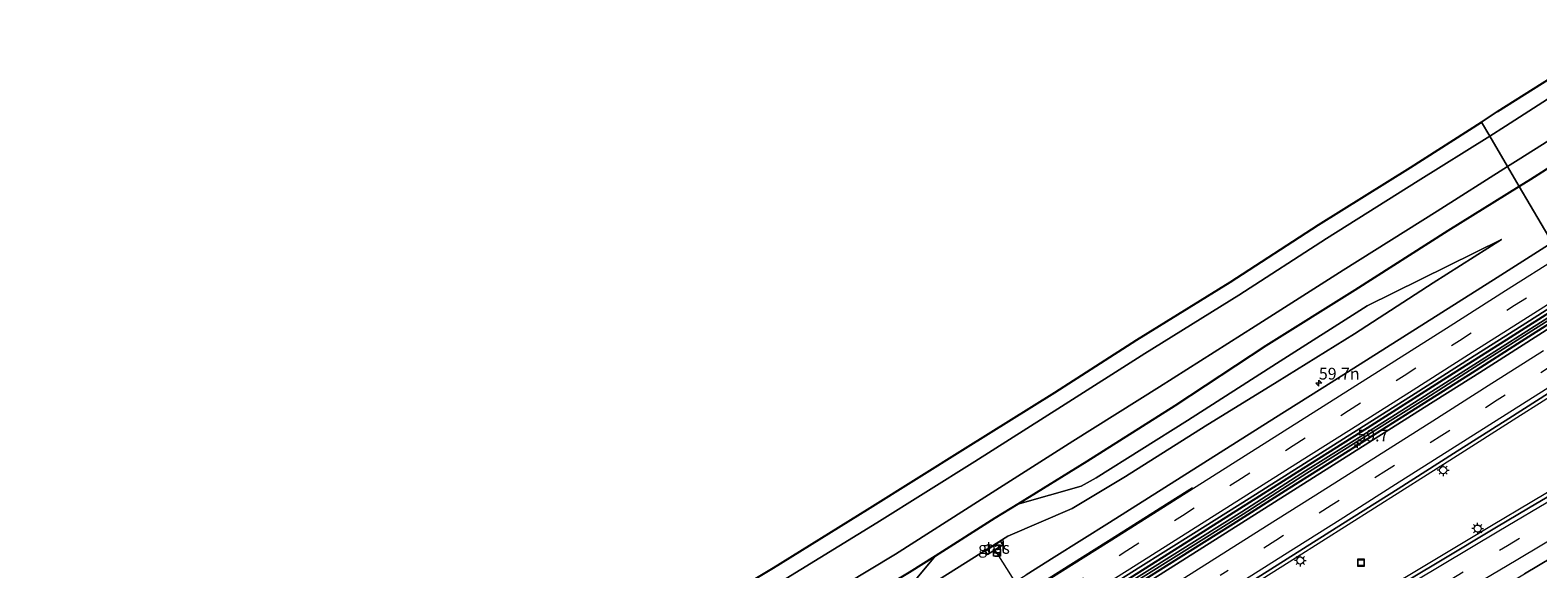
# Model space of a CAD drawing. Units: metres. Extents: x 149994 to 157238, y 488654 to 493750.
# Drawn here: x 150484 to 150806, y 489258 to 489373 of the extents above; entities that cross this region are included whole.
import ezdxf
from ezdxf.enums import TextEntityAlignment as Align

# ---------------------------------------------------------------- set-up
doc = ezdxf.new("R2010")
doc.units = ezdxf.units.M
doc.linetypes.add('VW-3-9_STREEP', pattern=[12, 3, -9])
doc.layers.get('0').update_dxf_attribs({"lineweight": 25})
for name, color, linetype, lineweight in [('B-ME-AM-KILOMETR-S-B1', 7, 'Continuous', 18), ('B-ME-BV-GELEIDECONSTRUCTIE-GELEIDERAIL-L-B1', 213, 'BV-GELEIDERAIL', 18), ('B-ME-GW-KRUINLIJN-L-B1', 93, 'Continuous', 18), ('B-ME-GW-TEENLIJN-L-B1', 93, 'Continuous', 18), ('B-ME-IE-GRASLAND-GV-B6', 93, 'Continuous', 18), ('B-ME-IE-HULPGEOMETRIE-L-B1', 53, 'Continuous', 18), ('B-ME-IE-INRICHTINGSELEMENT-S-B1', 253, 'Continuous', 18), ('B-ME-IE-MEUBILAIR_WEGMEUBILAIR-LICHTMAST-S-B1', 8, 'Continuous', 18), ('B-ME-OG-WATER-GV-B6', 153, 'Continuous', 18), ('B-ME-VH-VERH_SOORT-BITUMEN-GV-B6', 8, 'IE-TERREINAFSCHEIDING-NATUURLIJK-HOUTWAL', 18), ('B-ME-VH-VERH_SOORT-TEGELS-GV-B6', 8, 'Continuous', 18), ('B-ME-VW-MARKERING-39STREEP-015-L-B1', 255, 'VW-3-9_STREEP', 18), ('B-ME-VW-MARKERING-STREEP-015-L-B1', 7, 'Continuous', 18), ('B-ME-VW-MEUBILAIR_WEGMEUBILAIR-PORTAAL-L-B1', 8, 'Continuous', 18)]:
    doc.layers.add(name, color=color, linetype=linetype, lineweight=lineweight)
doc.layers.add('B-ME-GW-INSTEEKWATERGANG-L-B1', color=10, linetype='Continuous')
doc.layers.add('B-ME-KG-KADASTRAAL-OPNAMEDTMGRENS-L-B1', color=10, linetype='Continuous')
doc.styles.add('NLCS-ISO', font='NLCS-ISO.TTF')
doc.linetypes.add('BV-GELEIDERAIL', pattern='A,10,-3,[108,NLCS.SHX,S=1,R=0,X=0,Y=0],-3', length=16)
doc.linetypes.add('IE-TERREINAFSCHEIDING-NATUURLIJK-HOUTWAL', pattern='A,7,-1.5,[67,NLCS.SHX,S=0.75,R=45,X=0,Y=0],-1.5,7,-1.5,[70,NLCS.SHX,S=0.75,R=0,X=0,Y=0],-1.5', length=20)

# ---------------------------------------------------------------- blocks, each defined once
blk = doc.blocks.new('hecto')
for p, q in [((0, 0.625), (-0.625, 0)), ((0, -0.625), (0, 0.625)), ((-0.625, 0), (0.625, 0)), ((0.625, 0), (0, -0.625))]:
    blk.add_line(p, q)
blk = doc.blocks.new('kast')
blk.add_line((-0.75, -0.75), (0.75, 0.75))
blk.add_lwpolyline([(-0.75, 0.75), (0.75, 0.75), (0.75, -0.75), (-0.75, -0.75)], close=True)
blk = doc.blocks.new('lantaarnpaal')
for p, q in [((-0.75, 0), (-1.25, 0)), ((-0.88, 0.88), (-0.53, 0.53)), ((0, 0.75), (0, 1.25)), ((0.53, 0.53), (0.88, 0.88)), ((0.75, 0), (1.25, 0)), ((-0.53, -0.53), (-0.88, -0.88)), ((0, -0.75), (0, -1.25)), ((0.53, -0.53), (0.88, -0.88))]:
    blk.add_line(p, q)
blk.add_circle((0, 0), 0.75)
blk = doc.blocks.new('put')
for p, q in [((0.75, 0.75), (-0.75, 0.75)), ((-0.75, 0.75), (-0.75, -0.75)), ((0.75, -0.75), (0.75, 0.75)), ((-0.75, -0.75), (0.75, -0.75))]:
    blk.add_line(p, q)
blk.add_lwpolyline([(-0.625, 0.625), (0.625, 0.625), (0.625, -0.625), (-0.625, -0.625)], close=True)

msp = doc.modelspace()

# ---------------------------------------------------------------- linework, layer by layer
at = {"layer": 'B-ME-BV-GELEIDECONSTRUCTIE-GELEIDERAIL-L-B1'}
for points in [[(150823.1744, 489304.2738, -1.6657), (150818.479, 489301.3078, -1.671), (150801.6, 489290.613, -1.661), (150788.097, 489282.0645, -1.692), (150771.209, 489271.3884, -1.672), (150754.314, 489260.701, -1.689), (150737.404, 489250.0394, -1.6844), (150720.712, 489239.5197, -1.6942), (150703.813, 489228.858, -1.7076), (150686.893, 489218.21, -1.7175), (150669.964, 489207.5664, -1.7207), (150653.037, 489196.964, -1.7128), (150636.08, 489186.3338, -1.6942), (150619.16, 489175.765, -1.707), (150602.229, 489165.1989, -1.7198), (150585.293, 489154.6501, -1.7357), (150568.227, 489144.0061, -1.7568), (150551.299, 489133.4612, -1.7786), (150534.3, 489122.902, -1.7644), (150517.293, 489112.345, -1.8234), (150513.9383, 489110.2686, -1.8266)], [(150518.4262, 489102.23, -1.9066), (150521.35, 489103.974, -1.8948), (150538.529, 489114.205, -1.8275), (150555.742, 489124.414, -1.7658), (150572.923, 489134.622, -1.7737), (150590.172, 489144.909, -1.8209), (150607.328, 489155.126, -1.805), (150624.462, 489165.35, -1.7987), (150641.685, 489175.618, -1.8487), (150658.81, 489185.825, -1.9322), (150676.046, 489196.0822, -1.9501), (150693.228, 489206.311, -1.9715), (150710.382, 489216.5221, -1.972), (150727.593, 489226.766, -1.9608), (150744.685, 489236.9469, -1.9277), (150761.891, 489247.198, -1.911), (150779.074, 489257.4143, -1.861), (150796.221, 489267.633, -1.783), (150813.446, 489277.914, -1.6901), (150830.629, 489288.123, -1.6611), (150832.1456, 489289.0245, -1.662)]]:
    msp.add_polyline3d(points, dxfattribs=at)
at = {"layer": 'B-ME-GW-INSTEEKWATERGANG-L-B1'}
for points in [[(151120.8999, 489544.3137, -4.629), (151112.097, 489538.486, -4.612), (151092.795, 489525.804, -4.582), (151072.427, 489512.845, -4.649), (151053.752, 489500.808, -4.666), (151033.54, 489488.157, -4.788), (151014.791, 489475.788, -4.673), (150995.01, 489463.094, -4.698), (150976.202, 489450.984, -4.676), (150956.274, 489438.238, -4.671), (150939.002, 489427.008, -4.588), (150919.04, 489414.445, -4.619), (150901.032, 489403.074, -4.646), (150881.395, 489390.615, -4.652), (150862.368, 489378.146, -4.536), (150843.447, 489366.246, -4.587), (150824.139, 489354.057, -4.588), (150804.506, 489341.529, -4.575), (150802.1281, 489340.0483, -4.5786)], [(150802.1281, 489340.0483, -4.5786), (150786.86, 489330.541, -4.602), (150766.981, 489317.87, -4.633), (150748.023, 489306.027, -4.584), (150728.536, 489293.21, -4.54), (150709.764, 489281.345, -4.549), (150695.0105, 489272.2493, -4.528), (150690.131, 489269.241, -4.521), (150677.3335, 489261.1387, -4.5958), (150671.831, 489257.655, -4.628), (150649.92, 489244.596, -4.59), (150631.97, 489233.476, -4.61), (150613.248, 489222.107, -4.611), (150594.219, 489210.19, -4.603), (150574.092, 489197.585, -4.585), (150554.516, 489185.808, -4.591), (150535.379, 489174.211, -4.529), (150516.579, 489163.02, -4.456), (150492.645, 489149.331, -4.359), (150492.2464, 489149.1227, -4.3622)], [(150506.4515, 489123.6789, -2.6552), (150517.5641, 489130.5707, -2.6065), (150528.9364, 489137.6307, -2.5698), (150541.6396, 489145.5241, -2.5759), (150554.0118, 489153.219, -2.6039), (150565.5384, 489160.3944, -2.6561), (150577.7777, 489168.0203, -2.6861), (150592.0921, 489176.9481, -2.7151), (150606.0178, 489185.6425, -2.6898), (150618.5227, 489193.4577, -2.6774), (150641.8441, 489208.0522, -2.6898), (150660.0679, 489219.4746, -2.734), (150672.8176, 489227.4752, -2.7307), (150686.0323, 489235.7756, -2.7077), (150705.3383, 489247.9168, -2.6797), (150722.2557, 489258.5703, -2.6668), (150740.2904, 489269.9424, -2.6411), (150756.0722, 489279.9063, -2.68), (150769.7024, 489288.5214, -2.654), (150786.7343, 489299.2989, -2.6439), (150799.4875, 489307.3779, -2.6472), (150810.9719, 489314.6597, -2.6631), (150815.4082, 489317.4747, -2.6722)], [(150815.4066, 489315.1046, -2.6712), (150802.564, 489306.96, -2.671), (150792.0275, 489300.2837, -2.6729), (150777.7409, 489291.2396, -2.6755), (150765.5912, 489283.5558, -2.6775), (150752.9144, 489275.5462, -2.6796), (150740.9222, 489267.9762, -2.6815), (150731.7789, 489262.2089, -2.683), (150719.093, 489254.2138, -2.6848)]]:
    msp.add_polyline3d(points, dxfattribs=at)
at = {"layer": 'B-ME-GW-KRUINLIJN-L-B1'}
msp.add_polyline3d([(150517.238, 489153.978, -3.092), (150533.029, 489163.435, -3.045), (150548.042, 489172.486, -3.092), (150567.507, 489184.058, -3.119), (150582.274, 489193.481, -3.157), (150598.03, 489203.518, -3.198), (150613.704, 489213.146, -3.133), (150628.793, 489222.741, -3.175), (150643.299, 489231.324, -3.243), (150658.406, 489240.738, -3.293), (150672.68, 489249.788, -3.24), (150678.069, 489256.056, -3.404), (150692.872, 489265.422, -3.204), (150706.6, 489271.286, -3.19), (150718.027, 489278.108, -3.142), (150735.055, 489288.841, -3.194), (150750.386, 489298.315, -3.124), (150766.962, 489308.594, -3.159), (150783.752, 489319.426, -3.249), (150798.309, 489328.715, -3.206)], dxfattribs=at)
at = {"layer": 'B-ME-GW-TEENLIJN-L-B1'}
for points in [[(150798.309, 489328.715, -3.206), (150769.658, 489314.568, -4.252), (150750.296, 489302.231, -4.111), (150731.243, 489290.08, -4.173), (150711.745, 489277.82, -4.174), (150708.579, 489276.063, -4.208), (150695.0105, 489272.2493, -4.528)], [(150677.3335, 489261.1387, -4.5958), (150669.973, 489252.227, -4.289), (150652.574, 489241.423, -4.29), (150634.164, 489230.12, -4.251), (150615.564, 489218.351, -4.253), (150596.639, 489206.6, -4.208), (150576.449, 489194.08, -4.242), (150556.935, 489182.111, -4.199), (150537.863, 489170.231, -3.992), (150517.238, 489153.978, -3.092)]]:
    msp.add_polyline3d(points, dxfattribs=at)
at = {"layer": 'B-ME-IE-GRASLAND-GV-B6'}
for points in [[(150818.333, 489365.174, -6.143), (150799.198, 489352.9, -6.168), (150795.8106, 489350.7866, -6.1629), (150794.0489, 489353.7812, -5.0986), (150797.502, 489355.997, -5.093), (150816.667, 489368.096, -5.107)], [(150824.139, 489354.057, -4.588), (150804.506, 489341.529, -4.575), (150802.1281, 489340.0483, -4.5786), (150799.6284, 489344.2971, -6.1455), (150801.901, 489345.731, -6.146), (150821.548, 489358.074, -6.141)], [(150720.436, 489307.278, -5.074), (150740.37, 489319.611, -5.109), (150759.206, 489331.809, -5.106), (150778.898, 489344.059, -5.147), (150794.0489, 489353.7812, -5.0986), (150795.8106, 489350.7866, -6.1629), (150780.527, 489341.251, -6.14), (150760.981, 489328.948, -6.151), (150742.228, 489316.817, -6.144), (150722.179, 489304.412, -6.104), (150704.346, 489293.085, -6.107), (150685.864, 489281.343, -6.095), (150664.929, 489268.25, -6.096), (150644.602, 489255.765, -6.118)], [(150809.1721, 489328.0748, -2.89), (150802.1281, 489340.0483, -4.5786), (150804.506, 489341.529, -4.575), (150824.139, 489354.057, -4.588)], [(150647.749, 489248.791, -6.148), (150668.922, 489261.557, -6.13), (150687.202, 489273.182, -6.146), (150706.771, 489285.677, -6.147), (150725.26, 489297.274, -6.142), (150745.719, 489310.216, -6.141), (150764.51, 489322.154, -6.14), (150784.559, 489334.789, -6.142), (150799.6284, 489344.2971, -6.1455), (150802.1281, 489340.0483, -4.5786), (150786.86, 489330.541, -4.602), (150766.981, 489317.87, -4.633), (150748.023, 489306.027, -4.584), (150728.536, 489293.21, -4.54)], [(150678.069, 489256.056, -3.404), (150692.872, 489265.422, -3.204), (150706.6, 489271.286, -3.19), (150718.027, 489278.108, -3.142), (150735.055, 489288.841, -3.194), (150750.386, 489298.315, -3.124), (150766.962, 489308.594, -3.159), (150783.752, 489319.426, -3.249), (150798.309, 489328.715, -3.206), (150769.658, 489314.568, -4.252), (150750.296, 489302.231, -4.111), (150731.243, 489290.08, -4.173), (150711.745, 489277.82, -4.174), (150708.579, 489276.063, -4.208), (150695.0105, 489272.2493, -4.528), (150709.764, 489281.345, -4.549), (150728.536, 489293.21, -4.54), (150748.023, 489306.027, -4.584), (150766.981, 489317.87, -4.633), (150786.86, 489330.541, -4.602), (150802.1281, 489340.0483, -4.5786), (150809.1721, 489328.0748, -2.89), (150797.3818, 489320.592, -2.875), (150785.5641, 489313.1259, -2.8648), (150773.7445, 489305.6482, -2.8529), (150761.9221, 489298.1706, -2.8813), (150750.0915, 489290.6873, -2.9025), (150738.2507, 489283.2607, -2.8834), (150726.4155, 489275.7911, -2.8754), (150714.5932, 489268.3359, -2.8867), (150702.7848, 489260.8874, -2.894), (150696.791, 489257.1205, -2.8956)], [(150669.973, 489252.227, -4.289), (150677.3335, 489261.1387, -4.5958), (150690.131, 489269.241, -4.521), (150695.0105, 489272.2493, -4.528), (150708.579, 489276.063, -4.208), (150711.745, 489277.82, -4.174), (150731.243, 489290.08, -4.173), (150750.296, 489302.231, -4.111), (150769.658, 489314.568, -4.252), (150798.309, 489328.715, -3.206), (150783.752, 489319.426, -3.249), (150766.962, 489308.594, -3.159), (150750.386, 489298.315, -3.124), (150735.055, 489288.841, -3.194), (150718.027, 489278.108, -3.142), (150706.6, 489271.286, -3.19), (150692.872, 489265.422, -3.204), (150678.069, 489256.056, -3.404)], [(150708.8885, 489251.0736, -2.6275), (150720.7315, 489258.528, -2.6191), (150732.5706, 489265.9833, -2.6063), (150744.4089, 489273.4387, -2.606), (150756.2407, 489280.9032, -2.6488), (150768.0761, 489288.3917, -2.6282), (150779.9003, 489295.8688, -2.5756), (150791.7271, 489303.3605, -2.5922), (150803.5466, 489310.8623, -2.6037), (150815.0123, 489318.1477, -2.623)], [(150541.6396, 489145.5241, -2.5759), (150554.0118, 489153.219, -2.6039), (150565.5384, 489160.3944, -2.6561), (150577.7777, 489168.0203, -2.6861), (150592.0921, 489176.9481, -2.7151), (150606.0178, 489185.6425, -2.6898), (150618.5227, 489193.4577, -2.6774), (150641.8441, 489208.0522, -2.6898), (150660.0679, 489219.4746, -2.734), (150672.8176, 489227.4752, -2.7307), (150686.0323, 489235.7756, -2.7077), (150705.3383, 489247.9168, -2.6797), (150722.2557, 489258.5703, -2.6668), (150740.2904, 489269.9424, -2.6411), (150756.0722, 489279.9063, -2.68), (150769.7024, 489288.5214, -2.654), (150786.7343, 489299.2989, -2.6439), (150799.4875, 489307.3779, -2.6472), (150810.9719, 489314.6597, -2.6631)], [(150810.9719, 489314.6597, -2.6631), (150799.4875, 489307.3779, -2.6472), (150786.7343, 489299.2989, -2.6439), (150769.7024, 489288.5214, -2.654), (150756.0722, 489279.9063, -2.68), (150740.2904, 489269.9424, -2.6411), (150722.2557, 489258.5703, -2.6668), (150705.3383, 489247.9168, -2.6797)], [(150719.093, 489254.2138, -2.6848), (150731.7789, 489262.2089, -2.683), (150740.9222, 489267.9762, -2.6815), (150752.9144, 489275.5462, -2.6796), (150765.5912, 489283.5558, -2.6775), (150777.7409, 489291.2396, -2.6755), (150792.0275, 489300.2837, -2.6729), (150802.564, 489306.96, -2.671), (150815.4066, 489315.1046, -2.6712)], [(150815.4066, 489315.1046, -2.6712), (150802.564, 489306.96, -2.671), (150792.0275, 489300.2837, -2.6729), (150777.7409, 489291.2396, -2.6755), (150765.5912, 489283.5558, -2.6775), (150752.9144, 489275.5462, -2.6796), (150740.9222, 489267.9762, -2.6815), (150731.7789, 489262.2089, -2.683), (150719.093, 489254.2138, -2.6848)], [(150816.8397, 489315.0414, -2.6383), (150805.4903, 489307.8479, -2.6375), (150793.6672, 489300.356, -2.6468), (150781.8405, 489292.8649, -2.6565), (150770.026, 489285.3951, -2.6623), (150758.1943, 489277.9161, -2.6643), (150746.3595, 489270.4431, -2.6612), (150734.5218, 489262.9797, -2.6584), (150722.6811, 489255.5182, -2.6637)], [(150581.4069, 489168.6642, -2.8745), (150592.7594, 489175.8618, -2.8831), (150604.8856, 489183.3936, -2.8693), (150616.2242, 489190.4398, -2.8561), (150628.0583, 489197.8556, -2.8535), (150638.9838, 489204.7451, -2.8594), (150650.4123, 489211.9041, -2.858), (150661.7207, 489219.1854, -2.8837), (150672.1199, 489225.7016, -2.8811), (150685.8108, 489234.2084, -2.8664), (150700.4073, 489243.2829, -2.8499), (150714.7526, 489252.3034, -2.8466), (150729.4237, 489261.4955, -2.8371), (150743.1473, 489270.0954, -2.827), (150756.7807, 489278.8569, -2.8465), (150769.7614, 489286.9859, -2.8337), (150782.1957, 489294.7772, -2.8209), (150793.5131, 489301.9948, -2.8261), (150808.4787, 489311.5332, -2.8312)], [(150808.1926, 489311.9905, -2.8312), (150793.227, 489302.4521, -2.8261), (150781.9097, 489295.2346, -2.8209), (150769.4753, 489287.4432, -2.8337), (150756.4946, 489279.3142, -2.8465), (150742.8612, 489270.5527, -2.827), (150729.1376, 489261.9528, -2.8371), (150714.4665, 489252.7608, -2.8466)], [(150622.428, 489246.415, -5.079), (150642.829, 489258.618, -5.074), (150662.909, 489271.096, -5.069), (150683.872, 489284.182, -4.988), (150702.9, 489296.033, -5.07), (150720.436, 489307.278, -5.074)], [(150740.7106, 489253.0997, -2.4477), (150752.5528, 489260.5697, -2.4305), (150764.3922, 489268.046, -2.4298), (150776.2276, 489275.5255, -2.4276), (150788.0606, 489283.0049, -2.4263), (150799.8906, 489290.5018, -2.4158), (150811.7176, 489298.0106, -2.4138)], [(150728.536, 489293.21, -4.54), (150709.764, 489281.345, -4.549), (150695.0105, 489272.2493, -4.528), (150690.131, 489269.241, -4.521), (150677.3335, 489261.1387, -4.5958), (150671.831, 489257.655, -4.628)], [(150809.2896, 489274.4316, -2.4605), (150804.1303, 489271.3565, -2.4944), (150797.2864, 489267.2779, -2.5393), (150785.2696, 489260.1101, -2.6038), (150773.238, 489252.9433, -2.6167), (150761.1911, 489245.7767, -2.6605), (150749.1541, 489238.5933, -2.656), (150737.1601, 489231.442, -2.6856), (150725.1376, 489224.2736, -2.6854), (150721.2703, 489221.9713, -2.6796), (150713.1009, 489217.1067, -2.6953), (150701.0521, 489209.9682, -2.6899)], [(150682.9247, 489185.7689, -2.8186), (150694.9508, 489192.9221, -2.8445), (150707.003, 489200.0842, -2.8602), (150719.0286, 489207.2386, -2.8785), (150727.5332, 489212.2882, -2.8852), (150731.055, 489214.386, -2.8845), (150743.0813, 489221.5307, -2.8896), (150755.1073, 489228.6842, -2.874), (150767.1329, 489235.8299, -2.8467), (150779.1583, 489242.9956, -2.8192), (150791.184, 489250.158, -2.7617), (150803.2089, 489257.3165, -2.7052), (150815.2333, 489264.4849, -2.6532)], [(150691.832, 489263.565, -3.204), (150691.338, 489264.302, -3.171), (150688.029, 489262.198, -3.16), (150688.52, 489261.443, -3.154), (150691.832, 489263.565, -3.204)], [(150671.831, 489257.655, -4.628), (150677.3335, 489261.1387, -4.5958), (150669.973, 489252.227, -4.289)]]:
    msp.add_polyline3d(points, dxfattribs=at)
at = {"layer": 'B-ME-IE-HULPGEOMETRIE-L-B1'}
msp.add_polyline3d([(150794.0489, 489353.7812, -5.0986), (150795.8106, 489350.7866, -6.1629), (150799.6284, 489344.2971, -6.1455), (150802.1281, 489340.0483, -4.5786), (150809.1721, 489328.0748, -2.89), (150815.0123, 489318.1477, -2.623), (150815.4082, 489317.4747, -2.6722), (150815.7831, 489316.8374, -2.8382), (150816.0568, 489316.3722, -2.8382), (150816.423, 489315.7498, -2.6718), (150816.8397, 489315.0414, -2.6383), (150822.7395, 489305.0129, -2.3994), (150832.565, 489288.3117, -2.4011), (150838.452, 489278.3049, -2.6114), (150838.8616, 489277.6087, -2.6493), (150839.0993, 489277.2046, -2.8159), (150839.3614, 489276.759, -2.8159), (150839.8757, 489275.8848, -2.6341), (150840.2693, 489275.2159, -2.5742), (150846.1291, 489265.2553, -2.8545), (150856.67, 489247.338, -4.926), (150857.718, 489245.559, -5.7), (150858.534, 489244.175, -4.902), (150859.152, 489243.126, -4.512)], dxfattribs=at)
at = {"layer": 'B-ME-KG-KADASTRAAL-OPNAMEDTMGRENS-L-B1'}
for points in [[(150794.0489, 489353.7812, -5.0986), (150797.502, 489355.997, -5.093), (150816.667, 489368.096, -5.107), (150835.38, 489380.192, -5.047), (150854.287, 489392.105, -5.1), (150872.597, 489403.961, -5.014), (150892.207, 489416.333, -5.097), (150910.484, 489427.9, -5.076), (150930.592, 489441.059, -5.001), (150948.523, 489452.442, -4.952), (150967.958, 489464.69, -4.979), (150986.326, 489476.6, -4.964), (151005.523, 489488.89, -4.981), (151024.884, 489501.213, -5.014), (151044.098, 489513.663, -4.977), (151062.727, 489525.818, -4.966), (151082.396, 489538.543, -5.014), (151101.18, 489550.672, -5.03), (151113.2979, 489558.5809, -5.0648)], [(150484.0589, 489163.7881, -5.0594), (150507.881, 489176.896, -5.038), (150526.491, 489187.726, -5.05), (150544.665, 489198.648, -5.037), (150563.441, 489209.741, -5.052), (150583.924, 489222.951, -5.041), (150602.651, 489234.61, -5.027), (150622.428, 489246.415, -5.079), (150642.829, 489258.618, -5.074), (150662.909, 489271.096, -5.069), (150683.872, 489284.182, -4.988), (150702.9, 489296.033, -5.07), (150720.436, 489307.278, -5.074), (150740.37, 489319.611, -5.109), (150759.206, 489331.809, -5.106), (150778.898, 489344.059, -5.147), (150794.0489, 489353.7812, -5.0986)]]:
    msp.add_polyline3d(points, dxfattribs=at)
at = {"layer": 'B-ME-OG-WATER-GV-B6'}
for points in [[(150821.548, 489358.074, -6.141), (150801.901, 489345.731, -6.146), (150799.6284, 489344.2971, -6.1455), (150795.8106, 489350.7866, -6.1629), (150799.198, 489352.9, -6.168), (150818.333, 489365.174, -6.143)], [(150722.179, 489304.412, -6.104), (150742.228, 489316.817, -6.144), (150760.981, 489328.948, -6.151), (150780.527, 489341.251, -6.14), (150795.8106, 489350.7866, -6.1629), (150799.6284, 489344.2971, -6.1455), (150784.559, 489334.789, -6.142), (150764.51, 489322.154, -6.14), (150745.719, 489310.216, -6.141), (150725.26, 489297.274, -6.142), (150706.771, 489285.677, -6.147), (150687.202, 489273.182, -6.146), (150668.922, 489261.557, -6.13), (150647.749, 489248.791, -6.148)], [(150537.3874, 489141.3627, -2.8288), (150554.1994, 489151.9786, -2.8401), (150568.3569, 489161.0375, -2.865), (150581.1208, 489169.1215, -2.8745), (150592.4733, 489176.3192, -2.8831), (150604.5995, 489183.851, -2.8693), (150615.9381, 489190.8971, -2.8561), (150627.7723, 489198.3129, -2.8535), (150638.6977, 489205.2024, -2.8594), (150650.1262, 489212.3615, -2.858), (150661.4346, 489219.6427, -2.8837), (150671.8339, 489226.159, -2.8811), (150685.5247, 489234.6658, -2.8664), (150700.1212, 489243.7403, -2.8499), (150714.4665, 489252.7608, -2.8466), (150729.1376, 489261.9528, -2.8371), (150742.8612, 489270.5527, -2.827), (150756.4946, 489279.3142, -2.8465), (150769.4753, 489287.4432, -2.8337), (150781.9097, 489295.2346, -2.8209), (150793.227, 489302.4521, -2.8261), (150808.1926, 489311.9905, -2.8312)], [(150808.4787, 489311.5332, -2.8312), (150793.5131, 489301.9948, -2.8261), (150782.1957, 489294.7772, -2.8209), (150769.7614, 489286.9859, -2.8337), (150756.7807, 489278.8569, -2.8465), (150743.1473, 489270.0954, -2.827), (150729.4237, 489261.4955, -2.8371), (150714.7526, 489252.3034, -2.8466)], [(150644.602, 489255.765, -6.118), (150664.929, 489268.25, -6.096), (150685.864, 489281.343, -6.095), (150704.346, 489293.085, -6.107), (150722.179, 489304.412, -6.104)]]:
    msp.add_polyline3d(points, dxfattribs=at)
at = {"layer": 'B-ME-VH-VERH_SOORT-BITUMEN-GV-B6'}
for points in [[(150570.3309, 489182.3799, -3.006), (150582.2004, 489189.8191, -3.0355), (150594.0677, 489197.2436, -3.0226), (150605.6344, 489204.4498, -2.9904), (150612.3324, 489208.527, -2.9797), (150618.9119, 489212.3254, -2.9812), (150631.1042, 489219.1521, -2.9544), (150643.2072, 489226.0408, -2.9657), (150655.347, 489232.9701, -2.993), (150667.4882, 489239.9104, -2.966), (150679.6212, 489246.8541, -2.9409), (150684.6474, 489249.743, -2.926), (150691.2959, 489253.721, -2.9072), (150696.791, 489257.1205, -2.8956), (150702.7848, 489260.8874, -2.894), (150714.5932, 489268.3359, -2.8867), (150726.4155, 489275.7911, -2.8754), (150738.2507, 489283.2607, -2.8834), (150750.0915, 489290.6873, -2.9025), (150761.9221, 489298.1706, -2.8813), (150773.7445, 489305.6482, -2.8529), (150785.5641, 489313.1259, -2.8648), (150797.3818, 489320.592, -2.875), (150809.1721, 489328.0748, -2.89)], [(150815.0123, 489318.1477, -2.623), (150803.5466, 489310.8623, -2.6037), (150791.7271, 489303.3605, -2.5922), (150779.9003, 489295.8688, -2.5756), (150768.0761, 489288.3917, -2.6282), (150756.2407, 489280.9032, -2.6488), (150744.4089, 489273.4387, -2.606), (150732.5706, 489265.9833, -2.6063), (150720.7315, 489258.528, -2.6191), (150708.8885, 489251.0736, -2.6275)], [(150793.6672, 489300.356, -2.6468), (150805.4903, 489307.8479, -2.6375), (150816.8397, 489315.0414, -2.6383)], [(150722.6811, 489255.5182, -2.6637), (150734.5218, 489262.9797, -2.6584), (150746.3595, 489270.4431, -2.6612), (150758.1943, 489277.9161, -2.6643), (150770.026, 489285.3951, -2.6623), (150781.8405, 489292.8649, -2.6565), (150793.6672, 489300.356, -2.6468)], [(150811.7176, 489298.0106, -2.4138), (150799.8906, 489290.5018, -2.4158), (150788.0606, 489283.0049, -2.4263), (150776.2276, 489275.5255, -2.4276), (150764.3922, 489268.046, -2.4298), (150752.5528, 489260.5697, -2.4305), (150740.7106, 489253.0997, -2.4477)], [(150773.238, 489252.9433, -2.6167), (150785.2696, 489260.1101, -2.6038), (150797.2864, 489267.2779, -2.5393), (150804.1303, 489271.3565, -2.4944), (150809.2896, 489274.4316, -2.4605)], [(150815.2333, 489264.4849, -2.6532), (150803.2089, 489257.3165, -2.7052)]]:
    msp.add_polyline3d(points, dxfattribs=at)
at = {"layer": 'B-ME-VH-VERH_SOORT-TEGELS-GV-B6'}
msp.add_polyline3d([(150691.832, 489263.565, -3.204), (150688.52, 489261.443, -3.154), (150688.029, 489262.198, -3.16), (150691.338, 489264.302, -3.171), (150691.832, 489263.565, -3.204)], dxfattribs=at)
at = {"layer": 'B-ME-VW-MARKERING-39STREEP-015-L-B1'}
for points in [[(150706.4966, 489254.8876, -2.6815), (150718.3359, 489262.3441, -2.676), (150730.1779, 489269.8083, -2.67), (150742.013, 489277.2709, -2.6722), (150753.8428, 489284.7408, -2.6922), (150765.6772, 489292.2201, -2.6753), (150777.5046, 489299.6975, -2.6413), (150789.3239, 489307.1806, -2.6497), (150801.1388, 489314.67, -2.6571), (150812.7308, 489322.0257, -2.669)], [(150809.2552, 489301.8819, -2.433), (150797.4304, 489294.3869, -2.4395), (150785.6057, 489286.8979, -2.4568), (150773.7741, 489279.4119, -2.46), (150761.9374, 489271.9316, -2.4632), (150750.1017, 489264.4537, -2.4623), (150738.2592, 489256.9869, -2.4604)], [(150787.5652, 489256.2427, -2.6072), (150799.5843, 489263.3954, -2.5621), (150811.6078, 489270.5542, -2.4837)]]:
    msp.add_polyline3d(points, dxfattribs=at)
at = {"layer": 'B-ME-VW-MARKERING-STREEP-015-L-B1'}
for points in [[(150810.9005, 489325.137, -2.7584), (150799.2105, 489317.7192, -2.7454), (150787.3938, 489310.2313, -2.7333), (150775.5727, 489302.7475, -2.7251), (150763.743, 489295.262, -2.7608), (150751.9251, 489287.7865, -2.7738), (150740.0946, 489280.3186, -2.754), (150728.2558, 489272.852, -2.7554), (150716.4181, 489265.3891, -2.7628), (150704.5748, 489257.9285, -2.7731), (150685.8587, 489246.1348, -2.7866)], [(150708.4291, 489251.8235, -2.5941), (150720.2634, 489259.2736, -2.5922), (150732.1061, 489266.7445, -2.5802), (150743.9508, 489274.2111, -2.5865), (150755.7783, 489281.6858, -2.6108), (150767.6141, 489289.169, -2.586), (150779.4274, 489296.6462, -2.5472), (150791.259, 489304.1365, -2.5653), (150803.0779, 489311.6189, -2.5682), (150814.5646, 489318.9086, -2.585)], [(150807.3147, 489304.9429, -2.5112), (150795.4908, 489297.4501, -2.5226), (150783.663, 489289.9624, -2.5328), (150771.8321, 489282.4787, -2.5399), (150759.9994, 489274.9968, -2.54), (150748.1661, 489267.5163, -2.5364), (150736.3319, 489260.0434, -2.5372), (150724.4889, 489252.5809, -2.5439)], [(150811.1735, 489298.8569, -2.3577), (150799.348, 489291.3623, -2.3637), (150787.5165, 489283.872, -2.3715), (150775.6901, 489276.3839, -2.3813), (150763.8552, 489268.8994, -2.3752), (150752.0088, 489261.4257, -2.3776), (150740.1653, 489253.9567, -2.3823)], [(150732.3625, 489275.7226, -2.7601), (150728.1349, 489273.0632, -2.7596), (150716.2839, 489265.5981, -2.7666), (150704.4363, 489258.1309, -2.7783), (150692.7906, 489250.7968, -2.7752), (150681.135, 489244.0544, -2.8117), (150669.0225, 489237.0856, -2.8427), (150656.8995, 489230.1173, -2.8716), (150644.78, 489223.1665, -2.8489), (150632.6507, 489216.2141, -2.8467), (150620.5248, 489209.2763, -2.845), (150607.799, 489201.655, -2.8773), (150595.8945, 489194.231, -2.8872), (150584.0134, 489186.8128, -2.8879), (150572.1482, 489179.4153, -2.8524), (150560.2756, 489172.0176, -2.8238), (150548.3917, 489164.618, -2.7885), (150536.514, 489157.2245, -2.77), (150524.7652, 489149.9929, -2.7814), (150518.6174, 489146.3266, -2.8046), (150513.3519, 489143.3134, -2.8245), (150499.6844, 489135.7999, -2.8884)], [(150773.6859, 489252.1706, -2.5745), (150785.729, 489259.339, -2.5356), (150797.7522, 489266.5, -2.4988), (150809.7705, 489273.6567, -2.4156)], [(150789.4123, 489253.1388, -2.6578), (150801.4335, 489260.2951, -2.6105), (150813.4663, 489267.456, -2.5485)]]:
    msp.add_polyline3d(points, dxfattribs=at)
at = {"layer": 'B-ME-VW-MEUBILAIR_WEGMEUBILAIR-PORTAAL-L-B1'}
msp.add_line((150709.7727, 489231.3246, 5.0532), (150690.6157, 489261.7684, 5.1311), dxfattribs=at)

# ---------------------------------------------------------------- block references
at = {"layer": 'B-ME-AM-KILOMETR-S-B1', "rotation": 90}
for p in [(150759.3179, 489298.0401, -2.0541), (150767.5359, 489284.8332, -1.889)]:
    msp.add_blockref('hecto', p, dxfattribs=at)
at = {"layer": 'B-ME-IE-INRICHTINGSELEMENT-S-B1', "rotation": 90}
for name, p in [('kast', (150690.5386, 489261.8798, -3.2397)), ('put', (150768.321, 489259.724, -3.4154))]:
    msp.add_blockref(name, p, dxfattribs=at)
at = {"layer": 'B-ME-IE-MEUBILAIR_WEGMEUBILAIR-LICHTMAST-S-B1', "rotation": 90}
for p in [(150785.8708, 489279.4758, -2.4539), (150793.2235, 489267.0097, -2.5288), (150755.3418, 489260.1921, -2.4591)]:
    msp.add_blockref('lantaarnpaal', p, dxfattribs=at)

# ---------------------------------------------------------------- texts
at = {"layer": 'B-ME-AM-KILOMETR-S-B1', "ltscale": 0.2, "style": 'NLCS-ISO'}
for s, p in [('59.7n', (150759.3179, 489298.0401, -2.0541)), ('59.7', (150767.5359, 489284.8332, -1.889))]:
    msp.add_text(s, height=2.5, dxfattribs=at).set_placement(p, align=Align.BOTTOM_LEFT)
at = {"layer": 'B-ME-IE-GRASLAND-GV-B6', "ltscale": 0.2, "style": 'NLCS-ISO'}
msp.add_text('gras', height=2.5, dxfattribs=at).set_placement((150689.9305, 489262.8725), align=Align.MIDDLE_CENTER)
at = {"layer": 'B-ME-VH-VERH_SOORT-TEGELS-GV-B6', "ltscale": 0.2, "style": 'NLCS-ISO'}
msp.add_text('tgl', height=2.5, dxfattribs=at).set_placement((150690.3102, 489263.0146), align=Align.MIDDLE_CENTER)

doc.saveas('drawing.dxf')
